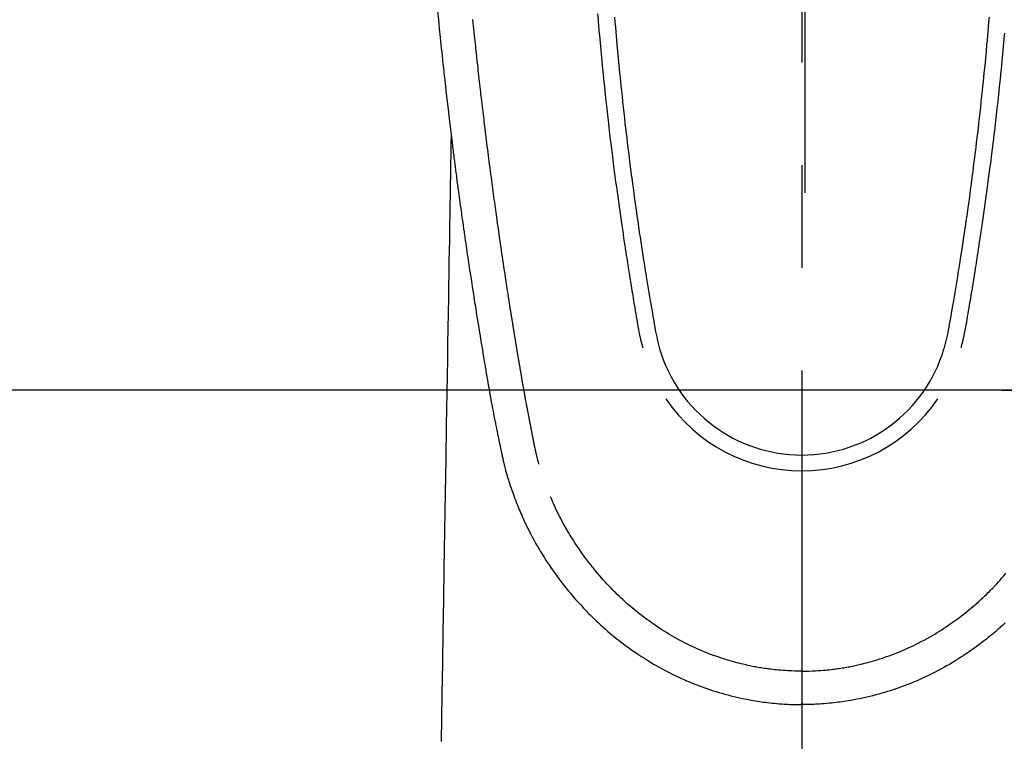
# Model space of a CAD drawing. Extents: x 0 to 26473, y -25 to 8845.
# Drawn here: x 1602 to 1662, y 6787 to 6831 of the extents above; entities that cross this region are included whole.
import ezdxf

# ---------------------------------------------------------------- set-up
doc = ezdxf.new("R2010")
doc.units = 0
doc.header["$LTSCALE"] = 50
doc.header["$MEASUREMENT"] = 0
doc.linetypes.add('CENTER2', pattern=[1.125, 0.75, -0.125, 0.125, -0.125])
doc.layers.get('0').update_dxf_attribs({"linetype": 'CONTINUOUS'})
doc.layers.get('DEFPOINTS').update_dxf_attribs({"color": 146, "linetype": 'CONTINUOUS'})
doc.layers.add('150-機器', color=8, linetype='CONTINUOUS')
doc.styles.add('KH001', font='txt')
doc.dimstyles.new('KH1xx015', dxfattribs={"dimscale": 10, "dimtxt": 3.8, "dimasz": 0.8, "dimexe": 0.3, "dimexo": 1.2, "dimgap": 0.5, "dimtad": 3, "dimdec": 1, "dimdsep": 46, "dimlunit": 6, "dimtxsty": 'KH001', "dimblk": 'DOT', "dimcen": 1, "dimdle": 1, "dimclrd": 256, "dimclre": 256, "dimclrt": 256, "dimadec": 0, "dimazin": 0, "dimtfac": 1, "dimtdec": 1, "dimtix": 1, "dimtmove": 2, "dimatfit": 3, "dimldrblk": 'CLOSEDBLANK', "dimfxl": 1, "dimtolj": 1, "dimtzin": 0, "dimlwd": -1, "dimlwe": -1, "dimarcsym": 0})

# ---------------------------------------------------------------- blocks, each defined once
blk = doc.blocks.new('_Dot')
at = {"color": 0, "linetype": 'ByBlock', "lineweight": -2}
blk.add_line((-0.5, 0), (-1, 0), dxfattribs=at)
at = {"color": 0, "linetype": 'ByBlock', "const_width": 0.5}
blk.add_lwpolyline([(-0.25, 0, 1), (0.25, 0, 1)], format="xyb", close=True, dxfattribs=at)
blk = doc.blocks.new('*D184')
at = {"layer": 'DEFPOINTS', "transparency": 16777216}
for p, q in [((1661.782, 6808.161), (1789.615, 6808.161)), ((1786.615, 6800.161), (1786.615, 6616.161)), ((1511.774, 6608.161), (1789.615, 6608.161))]:
    blk.add_line(p, q, dxfattribs=at)
at = {"layer": 'DEFPOINTS', "color": 0, "transparency": 16777216}
for p in [(1649.782, 6808.161), (1499.774, 6608.161), (1786.615, 6608.161)]:
    blk.add_point(p, dxfattribs=at)
at = {"layer": 'DEFPOINTS', "transparency": 16777216, "xscale": 8, "yscale": 8, "zscale": 8}
for p, rotation in [((1786.615, 6808.161), 90), ((1786.615, 6608.161), 270)]:
    blk.add_blockref('_Dot', p, dxfattribs=dict(at, rotation=rotation))
at = {"layer": 'DEFPOINTS', "transparency": 16777216, "insert": (1762.615, 6708.161), "char_height": 38, "attachment_point": 5, "rotation": 90, "style": 'KH001'}
blk.add_mtext('\\A1;200', dxfattribs=at)
blk = doc.blocks.new('_ClosedBlank')
at = {"color": 0, "linetype": 'ByBlock', "lineweight": -2}
for p, q in [((-1, 0.1667), (0, 0)), ((-1, 0.1667), (-1, -0.1667)), ((0, 0), (-1, -0.1667))]:
    blk.add_line(p, q, dxfattribs=at)
blk = doc.blocks.new('*D185')
at = {"layer": 'DEFPOINTS', "transparency": 16777216}
for p, q in [((1499.774, 6745.387), (1499.774, 6863.084)), ((1649.782, 6820.161), (1649.782, 6863.084)), ((1641.782, 6860.084), (1507.774, 6860.084))]:
    blk.add_line(p, q, dxfattribs=at)
at = {"layer": 'DEFPOINTS', "color": 0, "transparency": 16777216}
for p in [(1499.774, 6860.084), (1649.782, 6808.161), (1499.774, 6733.387)]:
    blk.add_point(p, dxfattribs=at)
at = {"layer": 'DEFPOINTS', "transparency": 16777216, "xscale": 8, "yscale": 8, "zscale": 8, "rotation": 180}
blk.add_blockref('_Dot', (1499.774, 6860.084), dxfattribs=at)
at = {"layer": 'DEFPOINTS', "transparency": 16777216, "xscale": 8, "yscale": 8, "zscale": 8}
blk.add_blockref('_Dot', (1649.782, 6860.084), dxfattribs=at)
at = {"layer": 'DEFPOINTS', "transparency": 16777216, "insert": (1574.778, 6884.084), "char_height": 38, "attachment_point": 5, "style": 'KH001'}
blk.add_mtext('\\A1;150', dxfattribs=at)
blk = doc.blocks.new('F402_H')
at = {"layer": '150-機器', "color": 161, "linetype": 'CENTER2'}
blk.add_line((0, 136.026), (0, -355.416), dxfattribs=at)
at = {"layer": '150-機器', "color": 13, "linetype": 'Continuous'}
for points in [[(-22.18, -67.099), (-22.127, -67.636), (-22.071, -68.172), (-22.015, -68.709), (-21.992, -68.931), (-21.969, -69.153), (-21.946, -69.376), (-21.922, -69.598), (-21.897, -69.838), (-21.871, -70.078), (-21.846, -70.318), (-21.82, -70.557), (-21.794, -70.796), (-21.768, -71.035), (-21.741, -71.274), (-21.715, -71.513), (-21.627, -72.288), (-21.537, -73.062), (-21.445, -73.836), (-21.352, -74.61), (-21.332, -74.772), (-21.312, -74.934), (-21.292, -75.096), (-21.272, -75.257), (-21.259, -75.363), (-21.246, -75.468), (-21.232, -75.573), (-21.219, -75.678), (-21.205, -75.788), (-21.191, -75.897), (-21.177, -76.007), (-21.163, -76.116), (-21.15, -76.222), (-21.136, -76.327), (-21.123, -76.432), (-21.109, -76.538), (-21.097, -76.631), (-21.085, -76.723), (-21.073, -76.816), (-21.06, -76.909), (-21.044, -77.031), (-21.029, -77.154), (-21.013, -77.276), (-20.997, -77.399), (-20.978, -77.542), (-20.958, -77.686), (-20.939, -77.83), (-20.92, -77.973), (-20.899, -78.125), (-20.879, -78.278), (-20.859, -78.43), (-20.838, -78.583), (-20.814, -78.756), (-20.79, -78.93), (-20.766, -79.103), (-20.742, -79.277), (-20.725, -79.4), (-20.708, -79.523), (-20.691, -79.645), (-20.674, -79.768), (-20.646, -79.959), (-20.619, -80.15), (-20.592, -80.341), (-20.565, -80.531), (-20.551, -80.628), (-20.537, -80.724), (-20.524, -80.82), (-20.51, -80.916), (-20.493, -81.033), (-20.476, -81.149), (-20.459, -81.266), (-20.442, -81.382), (-20.416, -81.562), (-20.389, -81.741), (-20.363, -81.921), (-20.336, -82.1), (-20.314, -82.253), (-20.291, -82.406), (-20.268, -82.559), (-20.245, -82.712), (-20.228, -82.822), (-20.211, -82.931), (-20.195, -83.041), (-20.178, -83.151), (-20.158, -83.281), (-20.138, -83.411), (-20.118, -83.541), (-20.098, -83.671), (-20.065, -83.888), (-20.031, -84.105), (-19.997, -84.322), (-19.963, -84.539), (-19.941, -84.682), (-19.918, -84.825), (-19.895, -84.969), (-19.873, -85.112), (-19.854, -85.232), (-19.834, -85.353), (-19.815, -85.473), (-19.796, -85.593), (-19.76, -85.817), (-19.723, -86.041), (-19.687, -86.265), (-19.65, -86.49), (-19.64, -86.551), (-19.63, -86.613), (-19.62, -86.674), (-19.61, -86.736), (-19.563, -87.024), (-19.516, -87.312), (-19.468, -87.6), (-19.42, -87.888), (-19.41, -87.946), (-19.4, -88.005), (-19.391, -88.063), (-19.381, -88.121), (-19.355, -88.279), (-19.328, -88.436), (-19.302, -88.593), (-19.275, -88.751), (-19.259, -88.845), (-19.243, -88.939), (-19.227, -89.033), (-19.211, -89.127), (-19.193, -89.236), (-19.174, -89.345), (-19.155, -89.455), (-19.137, -89.564), (-19.111, -89.712), (-19.086, -89.859), (-19.06, -90.006), (-19.034, -90.154), (-19.022, -90.221), (-19.01, -90.288), (-18.998, -90.356), (-18.986, -90.423), (-18.947, -90.638), (-18.908, -90.852), (-18.868, -91.067), (-18.828, -91.281), (-18.812, -91.37), (-18.795, -91.459), (-18.778, -91.549), (-18.761, -91.638), (-18.742, -91.734), (-18.723, -91.829), (-18.705, -91.925), (-18.686, -92.021), (-18.671, -92.094), (-18.657, -92.166), (-18.643, -92.239), (-18.628, -92.312), (-18.608, -92.412), (-18.587, -92.513), (-18.567, -92.613), (-18.546, -92.713), (-18.531, -92.786), (-18.516, -92.86), (-18.501, -92.933), (-18.486, -93.006), (-18.465, -93.11), (-18.443, -93.214), (-18.421, -93.318), (-18.4, -93.422), (-18.39, -93.468), (-18.381, -93.514), (-18.371, -93.56), (-18.362, -93.606), (-18.342, -93.701), (-18.322, -93.796), (-18.302, -93.891), (-18.282, -93.987), (-18.271, -94.038), (-18.261, -94.088), (-18.25, -94.139), (-18.239, -94.19), (-18.225, -94.253), (-18.211, -94.315), (-18.197, -94.378), (-18.183, -94.44), (-18.172, -94.491), (-18.16, -94.542), (-18.148, -94.592), (-18.136, -94.643), (-18.128, -94.677), (-18.119, -94.71), (-18.111, -94.744), (-18.102, -94.778), (-18.093, -94.813), (-18.085, -94.848), (-18.076, -94.884), (-18.067, -94.919)], [(-11.399, -67.473), (-11.374, -67.77), (-11.349, -68.068), (-11.326, -68.333), (-11.303, -68.599), (-11.279, -68.864), (-11.255, -69.13), (-11.216, -69.559), (-11.175, -69.989), (-11.134, -70.418), (-11.093, -70.847), (-11.065, -71.121), (-11.038, -71.394), (-11.01, -71.668), (-10.982, -71.941), (-10.946, -72.279), (-10.91, -72.617), (-10.874, -72.955), (-10.836, -73.293), (-10.801, -73.602), (-10.766, -73.91), (-10.731, -74.219), (-10.695, -74.528), (-10.66, -74.816), (-10.626, -75.104), (-10.591, -75.392), (-10.556, -75.68), (-10.518, -75.981), (-10.48, -76.281), (-10.442, -76.582), (-10.403, -76.882), (-10.38, -77.061), (-10.357, -77.24), (-10.333, -77.419), (-10.309, -77.597), (-10.255, -78.003), (-10.2, -78.408), (-10.144, -78.814), (-10.087, -79.219), (-10.039, -79.556), (-9.99, -79.893), (-9.941, -80.23), (-9.891, -80.567), (-9.848, -80.854), (-9.805, -81.142), (-9.761, -81.43), (-9.717, -81.717), (-9.684, -81.933), (-9.65, -82.148), (-9.616, -82.364), (-9.582, -82.579), (-9.556, -82.746), (-9.529, -82.913), (-9.502, -83.08), (-9.475, -83.247), (-9.455, -83.368), (-9.435, -83.489), (-9.416, -83.61), (-9.396, -83.731), (-9.354, -83.982), (-9.312, -84.233), (-9.27, -84.484), (-9.227, -84.735), (-9.174, -85.046), (-9.119, -85.357), (-9.065, -85.667), (-9.012, -85.978), (-8.982, -86.156), (-8.951, -86.334), (-8.919, -86.512), (-8.885, -86.689), (-8.833, -86.932), (-8.776, -87.175), (-8.716, -87.416), (-8.654, -87.658)], [(11.398, -67.473), (11.374, -67.77), (11.349, -68.067), (11.326, -68.333), (11.302, -68.599), (11.279, -68.864), (11.255, -69.13), (11.215, -69.559), (11.175, -69.988), (11.134, -70.418), (11.092, -70.847), (11.065, -71.121), (11.038, -71.394), (11.01, -71.668), (10.981, -71.941), (10.946, -72.279), (10.91, -72.617), (10.873, -72.955), (10.836, -73.293), (10.801, -73.601), (10.766, -73.91), (10.73, -74.219), (10.694, -74.527), (10.66, -74.816), (10.626, -75.104), (10.591, -75.392), (10.556, -75.68), (10.518, -75.981), (10.48, -76.281), (10.442, -76.582), (10.403, -76.882), (10.38, -77.061), (10.356, -77.24), (10.333, -77.418), (10.309, -77.597), (10.255, -78.003), (10.2, -78.408), (10.144, -78.814), (10.087, -79.219), (10.039, -79.556), (9.99, -79.893), (9.941, -80.23), (9.891, -80.566), (9.848, -80.854), (9.805, -81.142), (9.761, -81.43), (9.717, -81.717), (9.684, -81.933), (9.65, -82.148), (9.616, -82.364), (9.582, -82.579), (9.555, -82.746), (9.529, -82.913), (9.502, -83.08), (9.474, -83.247), (9.455, -83.368), (9.435, -83.489), (9.416, -83.61), (9.396, -83.731), (9.354, -83.982), (9.312, -84.233), (9.27, -84.484), (9.227, -84.735), (9.174, -85.046), (9.119, -85.356), (9.065, -85.667), (9.012, -85.978), (8.982, -86.156), (8.951, -86.334), (8.919, -86.512), (8.885, -86.689), (8.833, -86.932), (8.776, -87.175), (8.716, -87.416), (8.654, -87.657)], [(-12.438, -67.269), (-12.406, -67.647), (-12.374, -68.025), (-12.362, -68.165), (-12.35, -68.305), (-12.338, -68.445), (-12.325, -68.585), (-12.285, -69.031), (-12.244, -69.476), (-12.201, -69.921), (-12.158, -70.367), (-12.129, -70.655), (-12.1, -70.943), (-12.071, -71.231), (-12.041, -71.52), (-12.018, -71.736), (-11.996, -71.953), (-11.973, -72.17), (-11.949, -72.386), (-11.931, -72.553), (-11.913, -72.719), (-11.894, -72.885), (-11.875, -73.051), (-11.855, -73.23), (-11.835, -73.408), (-11.815, -73.586), (-11.795, -73.764), (-11.771, -73.969), (-11.747, -74.174), (-11.723, -74.379), (-11.699, -74.583), (-11.663, -74.883), (-11.626, -75.182), (-11.589, -75.481), (-11.552, -75.78), (-11.528, -75.973), (-11.504, -76.166), (-11.479, -76.358), (-11.454, -76.551), (-11.414, -76.861), (-11.374, -77.17), (-11.332, -77.48), (-11.291, -77.789), (-11.25, -78.089), (-11.209, -78.389), (-11.167, -78.689), (-11.125, -78.989), (-11.085, -79.276), (-11.044, -79.564), (-11.002, -79.851), (-10.961, -80.139), (-10.923, -80.396), (-10.885, -80.653), (-10.847, -80.911), (-10.808, -81.168), (-10.777, -81.371), (-10.746, -81.573), (-10.715, -81.776), (-10.683, -81.979), (-10.66, -82.128), (-10.637, -82.278), (-10.614, -82.428), (-10.591, -82.577), (-10.577, -82.665), (-10.563, -82.752), (-10.549, -82.84), (-10.535, -82.927), (-10.493, -83.187), (-10.451, -83.447), (-10.409, -83.707), (-10.366, -83.967), (-10.342, -84.117), (-10.317, -84.267), (-10.292, -84.416), (-10.267, -84.566), (-10.242, -84.716), (-10.217, -84.866), (-10.192, -85.015), (-10.167, -85.165), (-10.136, -85.341), (-10.106, -85.516), (-10.076, -85.692), (-10.046, -85.867), (-10.022, -86.009), (-9.998, -86.15), (-9.974, -86.292), (-9.949, -86.433), (-9.932, -86.53), (-9.913, -86.627), (-9.894, -86.723), (-9.874, -86.82), (-9.844, -86.958), (-9.811, -87.095), (-9.776, -87.233), (-9.741, -87.369), (-9.726, -87.424), (-9.711, -87.479), (-9.697, -87.534), (-9.682, -87.589)], [(12.337, -68.445), (12.325, -68.585), (12.285, -69.031), (12.243, -69.476), (12.201, -69.921), (12.157, -70.366), (12.129, -70.655), (12.1, -70.943), (12.07, -71.231), (12.041, -71.519), (12.018, -71.736), (11.995, -71.953), (11.972, -72.169), (11.949, -72.386), (11.931, -72.552), (11.912, -72.719), (11.894, -72.885), (11.875, -73.051), (11.855, -73.229), (11.835, -73.407), (11.815, -73.585), (11.794, -73.763), (11.771, -73.968), (11.747, -74.173), (11.723, -74.378), (11.699, -74.583), (11.663, -74.882), (11.626, -75.182), (11.589, -75.481), (11.552, -75.78), (11.528, -75.973), (11.503, -76.165), (11.479, -76.358), (11.454, -76.551), (11.414, -76.86), (11.373, -77.17), (11.332, -77.479), (11.291, -77.789), (11.25, -78.089), (11.209, -78.389), (11.167, -78.689), (11.125, -78.988), (11.085, -79.276), (11.044, -79.564), (11.002, -79.851), (10.961, -80.138), (10.923, -80.396), (10.885, -80.653), (10.847, -80.91), (10.808, -81.168), (10.777, -81.37), (10.746, -81.573), (10.715, -81.776), (10.683, -81.979), (10.66, -82.128), (10.637, -82.278), (10.614, -82.427), (10.591, -82.577), (10.577, -82.664), (10.563, -82.752), (10.549, -82.839), (10.535, -82.927), (10.493, -83.187), (10.451, -83.447), (10.409, -83.707), (10.366, -83.967), (10.342, -84.117), (10.317, -84.266), (10.292, -84.416), (10.267, -84.566), (10.242, -84.716), (10.217, -84.865), (10.192, -85.015), (10.167, -85.165), (10.137, -85.341), (10.106, -85.516), (10.076, -85.692), (10.046, -85.867), (10.022, -86.009), (9.998, -86.15), (9.974, -86.291), (9.949, -86.433), (9.932, -86.53), (9.913, -86.627), (9.894, -86.723), (9.874, -86.82), (9.844, -86.958), (9.811, -87.095), (9.776, -87.232), (9.741, -87.369), (9.726, -87.424), (9.712, -87.479), (9.697, -87.534), (9.682, -87.589)], [(-16.002, -94.681), (-16.013, -94.637), (-16.025, -94.594), (-16.036, -94.551), (-16.048, -94.507), (-16.055, -94.481), (-16.061, -94.455), (-16.068, -94.429), (-16.075, -94.403), (-16.083, -94.37), (-16.091, -94.338), (-16.099, -94.306), (-16.107, -94.274), (-16.115, -94.241), (-16.123, -94.209), (-16.131, -94.177), (-16.139, -94.144), (-16.148, -94.105), (-16.157, -94.065), (-16.166, -94.026), (-16.175, -93.987), (-16.183, -93.955), (-16.19, -93.923), (-16.197, -93.891), (-16.204, -93.859), (-16.213, -93.82), (-16.222, -93.781), (-16.231, -93.742), (-16.239, -93.702), (-16.246, -93.672), (-16.252, -93.642), (-16.259, -93.611), (-16.265, -93.581), (-16.273, -93.544), (-16.28, -93.508), (-16.288, -93.472), (-16.295, -93.435), (-16.307, -93.374), (-16.32, -93.312), (-16.332, -93.251), (-16.344, -93.19), (-16.353, -93.142), (-16.363, -93.095), (-16.372, -93.048), (-16.381, -93), (-16.389, -92.955), (-16.398, -92.911), (-16.406, -92.866), (-16.415, -92.821), (-16.424, -92.775), (-16.432, -92.728), (-16.441, -92.682), (-16.45, -92.636), (-16.46, -92.579), (-16.471, -92.523), (-16.481, -92.466), (-16.492, -92.409), (-16.501, -92.358), (-16.51, -92.307), (-16.52, -92.256), (-16.53, -92.205), (-16.543, -92.14), (-16.556, -92.075), (-16.57, -92.009), (-16.583, -91.944), (-16.593, -91.893), (-16.603, -91.843), (-16.613, -91.792), (-16.622, -91.742), (-16.63, -91.7), (-16.638, -91.658), (-16.646, -91.617), (-16.654, -91.575), (-16.663, -91.531), (-16.671, -91.486), (-16.68, -91.442), (-16.688, -91.398), (-16.695, -91.361), (-16.702, -91.324), (-16.709, -91.287), (-16.716, -91.25), (-16.723, -91.211), (-16.73, -91.173), (-16.738, -91.135), (-16.745, -91.096), (-16.751, -91.065), (-16.757, -91.034), (-16.763, -91.004), (-16.769, -90.973), (-16.784, -90.893), (-16.798, -90.813), (-16.813, -90.733), (-16.828, -90.653), (-16.831, -90.634), (-16.835, -90.614), (-16.839, -90.594), (-16.843, -90.574), (-16.852, -90.522), (-16.862, -90.471), (-16.871, -90.42), (-16.881, -90.368), (-16.889, -90.32), (-16.898, -90.271), (-16.906, -90.222), (-16.914, -90.174), (-16.921, -90.136), (-16.928, -90.097), (-16.935, -90.059), (-16.941, -90.021), (-16.946, -89.993), (-16.951, -89.965), (-16.956, -89.937), (-16.961, -89.909), (-16.97, -89.862), (-16.978, -89.815), (-16.986, -89.768), (-16.994, -89.721), (-17.005, -89.658), (-17.016, -89.595), (-17.027, -89.532), (-17.038, -89.469), (-17.045, -89.426), (-17.053, -89.384), (-17.06, -89.341), (-17.067, -89.299), (-17.074, -89.261), (-17.08, -89.223), (-17.087, -89.185), (-17.093, -89.147), (-17.098, -89.116), (-17.103, -89.085), (-17.109, -89.054), (-17.114, -89.023), (-17.119, -88.992), (-17.125, -88.961), (-17.13, -88.93), (-17.136, -88.899), (-17.143, -88.859), (-17.149, -88.819), (-17.156, -88.779), (-17.163, -88.739), (-17.169, -88.705), (-17.174, -88.672), (-17.18, -88.638), (-17.186, -88.605), (-17.193, -88.563), (-17.2, -88.521), (-17.207, -88.478), (-17.214, -88.436), (-17.219, -88.407), (-17.224, -88.379), (-17.229, -88.35), (-17.234, -88.321), (-17.241, -88.276), (-17.249, -88.231), (-17.256, -88.187), (-17.264, -88.142), (-17.271, -88.098), (-17.279, -88.053), (-17.286, -88.009), (-17.293, -87.965), (-17.301, -87.922), (-17.307, -87.88), (-17.314, -87.838), (-17.321, -87.796), (-17.328, -87.754), (-17.335, -87.711), (-17.342, -87.669), (-17.349, -87.627), (-17.356, -87.584), (-17.363, -87.542), (-17.37, -87.5), (-17.377, -87.458), (-17.382, -87.429), (-17.387, -87.4), (-17.391, -87.371), (-17.396, -87.342), (-17.402, -87.305), (-17.409, -87.267), (-17.415, -87.229), (-17.421, -87.192), (-17.427, -87.154), (-17.434, -87.116), (-17.44, -87.079), (-17.446, -87.041), (-17.452, -87.006), (-17.458, -86.971), (-17.463, -86.936), (-17.469, -86.9), (-17.475, -86.863), (-17.481, -86.825), (-17.487, -86.787), (-17.493, -86.75), (-17.5, -86.706), (-17.507, -86.662), (-17.515, -86.617), (-17.522, -86.573), (-17.527, -86.54), (-17.533, -86.507), (-17.538, -86.475), (-17.544, -86.442), (-17.549, -86.409), (-17.554, -86.375), (-17.559, -86.342), (-17.565, -86.309), (-17.569, -86.28), (-17.574, -86.252), (-17.579, -86.223), (-17.584, -86.194), (-17.59, -86.155), (-17.596, -86.115), (-17.602, -86.075), (-17.609, -86.036), (-17.614, -86), (-17.62, -85.965), (-17.626, -85.93), (-17.632, -85.894), (-17.636, -85.865), (-17.641, -85.837), (-17.646, -85.808), (-17.651, -85.779), (-17.657, -85.739), (-17.664, -85.698), (-17.67, -85.657), (-17.676, -85.617), (-17.681, -85.586), (-17.686, -85.555), (-17.691, -85.523), (-17.696, -85.492), (-17.731, -85.277), (-17.765, -85.061), (-17.798, -84.845), (-17.832, -84.629), (-17.858, -84.461), (-17.885, -84.293), (-17.911, -84.125), (-17.937, -83.956), (-17.97, -83.741), (-18.003, -83.526), (-18.036, -83.311), (-18.068, -83.096), (-18.101, -82.881), (-18.133, -82.666), (-18.165, -82.451), (-18.197, -82.236), (-18.226, -82.043), (-18.254, -81.85), (-18.283, -81.657), (-18.311, -81.464), (-18.339, -81.271), (-18.367, -81.079), (-18.395, -80.886), (-18.422, -80.694), (-18.454, -80.474), (-18.486, -80.253), (-18.517, -80.033), (-18.548, -79.812), (-18.569, -79.659), (-18.591, -79.507), (-18.612, -79.354), (-18.633, -79.201), (-18.655, -79.044), (-18.676, -78.888), (-18.698, -78.731), (-18.72, -78.575), (-18.743, -78.407), (-18.765, -78.24), (-18.788, -78.073), (-18.81, -77.905), (-18.833, -77.738), (-18.855, -77.571), (-18.877, -77.403), (-18.899, -77.236), (-18.926, -77.032), (-18.953, -76.828), (-18.98, -76.623), (-19.007, -76.419), (-19.03, -76.241), (-19.053, -76.063), (-19.075, -75.885), (-19.098, -75.707), (-19.122, -75.515), (-19.147, -75.322), (-19.171, -75.13), (-19.195, -74.937), (-19.216, -74.771), (-19.237, -74.604), (-19.257, -74.438), (-19.277, -74.271), (-19.295, -74.127), (-19.312, -73.983), (-19.33, -73.839), (-19.347, -73.695), (-19.366, -73.54), (-19.385, -73.385), (-19.403, -73.23), (-19.422, -73.075), (-19.442, -72.906), (-19.462, -72.736), (-19.482, -72.567), (-19.502, -72.397), (-19.516, -72.268), (-19.531, -72.139), (-19.546, -72.01), (-19.56, -71.881), (-19.58, -71.712), (-19.599, -71.543), (-19.618, -71.374), (-19.637, -71.205), (-19.656, -71.036), (-19.675, -70.867), (-19.693, -70.698), (-19.712, -70.529), (-19.728, -70.386), (-19.744, -70.243), (-19.759, -70.1), (-19.775, -69.957), (-19.79, -69.815), (-19.805, -69.672), (-19.821, -69.529), (-19.836, -69.386), (-19.852, -69.232), (-19.868, -69.078), (-19.884, -68.924), (-19.901, -68.771), (-19.92, -68.581), (-19.94, -68.391), (-19.96, -68.201), (-19.979, -68.011), (-20, -67.808), (-20.02, -67.606)], [(-21.352, -74.61), (-21.362, -75.228), (-21.372, -75.846), (-21.382, -76.463), (-21.392, -77.081), (-21.402, -77.697), (-21.412, -78.314), (-21.423, -78.931), (-21.433, -79.548), (-21.441, -80.068), (-21.45, -80.588), (-21.458, -81.108), (-21.467, -81.628), (-21.479, -82.358), (-21.491, -83.087), (-21.503, -83.816), (-21.515, -84.546), (-21.53, -85.479), (-21.545, -86.412), (-21.561, -87.344), (-21.576, -88.277), (-21.609, -90.313), (-21.643, -92.349), (-21.676, -94.385), (-21.71, -96.421), (-21.729, -97.57), (-21.747, -98.719), (-21.766, -99.867), (-21.785, -101.016), (-21.817, -102.937), (-21.848, -104.857), (-21.88, -106.778), (-21.911, -108.699), (-21.935, -110.131), (-21.958, -111.564)], [(-18.064, -94.933), (-18.046, -94.998), (-18.029, -95.062), (-18.012, -95.127), (-17.994, -95.191), (-17.963, -95.301), (-17.932, -95.409), (-17.899, -95.518), (-17.866, -95.626), (-17.835, -95.727), (-17.802, -95.828), (-17.769, -95.928), (-17.736, -96.028), (-17.698, -96.138), (-17.66, -96.248), (-17.621, -96.357), (-17.582, -96.466), (-17.535, -96.594), (-17.486, -96.723), (-17.437, -96.85), (-17.388, -96.978), (-17.341, -97.095), (-17.293, -97.212), (-17.245, -97.329), (-17.197, -97.445), (-17.15, -97.559), (-17.102, -97.672), (-17.054, -97.785), (-17.005, -97.898), (-16.951, -98.018), (-16.897, -98.138), (-16.841, -98.257), (-16.785, -98.376), (-16.716, -98.519), (-16.646, -98.661), (-16.575, -98.803), (-16.502, -98.943), (-16.399, -99.137), (-16.294, -99.33), (-16.186, -99.521), (-16.077, -99.711), (-16.027, -99.797), (-15.977, -99.882), (-15.926, -99.966), (-15.875, -100.051), (-15.771, -100.218), (-15.665, -100.385), (-15.557, -100.55), (-15.449, -100.715), (-15.383, -100.812), (-15.317, -100.909), (-15.251, -101.006), (-15.184, -101.103), (-15.082, -101.248), (-14.979, -101.392), (-14.875, -101.536), (-14.769, -101.678), (-14.655, -101.829), (-14.54, -101.979), (-14.422, -102.127), (-14.304, -102.275), (-14.197, -102.405), (-14.089, -102.534), (-13.979, -102.663), (-13.869, -102.79), (-13.768, -102.905), (-13.666, -103.018), (-13.564, -103.131), (-13.461, -103.244), (-13.375, -103.338), (-13.289, -103.431), (-13.202, -103.525), (-13.115, -103.617), (-13.039, -103.696), (-12.963, -103.775), (-12.886, -103.853), (-12.809, -103.93), (-12.669, -104.068), (-12.528, -104.204), (-12.385, -104.338), (-12.241, -104.471), (-12.099, -104.599), (-11.956, -104.726), (-11.811, -104.852), (-11.666, -104.975), (-11.562, -105.062), (-11.458, -105.148), (-11.353, -105.232), (-11.248, -105.317), (-11.118, -105.418), (-10.987, -105.519), (-10.856, -105.618), (-10.723, -105.717), (-10.532, -105.855), (-10.338, -105.991), (-10.143, -106.124), (-9.947, -106.256), (-9.819, -106.341), (-9.689, -106.426), (-9.56, -106.509), (-9.43, -106.592), (-9.402, -106.61), (-9.374, -106.627), (-9.346, -106.645), (-9.318, -106.662), (-9.152, -106.763), (-8.985, -106.862), (-8.816, -106.96), (-8.647, -107.055), (-8.458, -107.158), (-8.268, -107.259), (-8.077, -107.358), (-7.885, -107.455), (-7.754, -107.519), (-7.622, -107.582), (-7.491, -107.644), (-7.358, -107.705), (-7.187, -107.782), (-7.015, -107.857), (-6.842, -107.93), (-6.669, -108.001), (-6.395, -108.109), (-6.12, -108.213), (-5.843, -108.312), (-5.565, -108.406), (-5.391, -108.463), (-5.217, -108.518), (-5.043, -108.571), (-4.868, -108.623), (-4.687, -108.674), (-4.506, -108.723), (-4.325, -108.77), (-4.143, -108.815), (-3.881, -108.877), (-3.619, -108.934), (-3.356, -108.988), (-3.091, -109.037), (-2.961, -109.059), (-2.829, -109.081), (-2.698, -109.102), (-2.567, -109.121), (-2.448, -109.139), (-2.329, -109.155), (-2.21, -109.171), (-2.091, -109.185), (-1.946, -109.202), (-1.801, -109.218), (-1.656, -109.232), (-1.511, -109.245), (-1.368, -109.257), (-1.225, -109.268), (-1.081, -109.277), (-0.938, -109.285), (-0.831, -109.29), (-0.725, -109.295), (-0.618, -109.299), (-0.511, -109.302), (-0.383, -109.305), (-0.255, -109.307), (-0.128, -109.308), (0, -109.309)], [(12.385, -104.338), (12.241, -104.471), (12.099, -104.599), (11.956, -104.726), (11.811, -104.852), (11.666, -104.975), (11.562, -105.062), (11.458, -105.148), (11.353, -105.232), (11.248, -105.317), (11.118, -105.418), (10.987, -105.519), (10.856, -105.618), (10.723, -105.717), (10.532, -105.855), (10.338, -105.991), (10.143, -106.124), (9.947, -106.256), (9.819, -106.341), (9.689, -106.426), (9.56, -106.509), (9.43, -106.592), (9.402, -106.61), (9.374, -106.627), (9.346, -106.645), (9.318, -106.662), (9.152, -106.763), (8.985, -106.862), (8.816, -106.96), (8.647, -107.055), (8.458, -107.158), (8.268, -107.259), (8.077, -107.358), (7.885, -107.455), (7.754, -107.519), (7.622, -107.582), (7.491, -107.644), (7.358, -107.705), (7.187, -107.782), (7.015, -107.857), (6.842, -107.93), (6.669, -108.001), (6.395, -108.109), (6.12, -108.213), (5.843, -108.312), (5.565, -108.406), (5.391, -108.463), (5.217, -108.518), (5.043, -108.571), (4.868, -108.623), (4.687, -108.674), (4.506, -108.723), (4.325, -108.77), (4.143, -108.815), (3.881, -108.877), (3.619, -108.934), (3.356, -108.988), (3.091, -109.037), (2.961, -109.059), (2.829, -109.081), (2.698, -109.102), (2.567, -109.121), (2.448, -109.139), (2.329, -109.155), (2.21, -109.171), (2.091, -109.185), (1.946, -109.202), (1.801, -109.218), (1.656, -109.232), (1.511, -109.245), (1.368, -109.257), (1.225, -109.268), (1.081, -109.277), (0.938, -109.285), (0.831, -109.29), (0.725, -109.295), (0.618, -109.299), (0.511, -109.302), (0.383, -109.305), (0.255, -109.307), (0.128, -109.308), (0, -109.309)], [(0, -107.274), (-0.21, -107.271), (-0.421, -107.267), (-0.632, -107.261), (-0.842, -107.252), (-0.992, -107.244), (-1.142, -107.234), (-1.292, -107.222), (-1.442, -107.209), (-1.551, -107.198), (-1.66, -107.187), (-1.77, -107.175), (-1.879, -107.162), (-1.958, -107.152), (-2.037, -107.142), (-2.117, -107.131), (-2.196, -107.12), (-2.285, -107.107), (-2.374, -107.093), (-2.463, -107.079), (-2.552, -107.064), (-2.641, -107.049), (-2.729, -107.033), (-2.818, -107.018), (-2.906, -107.001), (-2.994, -106.984), (-3.083, -106.966), (-3.171, -106.948), (-3.259, -106.929), (-3.337, -106.912), (-3.415, -106.895), (-3.493, -106.877), (-3.571, -106.858), (-3.697, -106.828), (-3.824, -106.797), (-3.949, -106.764), (-4.075, -106.731), (-4.22, -106.691), (-4.364, -106.649), (-4.508, -106.606), (-4.651, -106.561), (-4.737, -106.534), (-4.823, -106.506), (-4.908, -106.477), (-4.993, -106.449), (-5.159, -106.392), (-5.324, -106.333), (-5.489, -106.273), (-5.653, -106.211), (-5.736, -106.179), (-5.82, -106.146), (-5.903, -106.113), (-5.986, -106.079), (-6.126, -106.02), (-6.265, -105.96), (-6.404, -105.898), (-6.542, -105.835), (-6.681, -105.771), (-6.819, -105.705), (-6.957, -105.637), (-7.094, -105.569), (-7.274, -105.476), (-7.454, -105.381), (-7.632, -105.283), (-7.809, -105.183), (-7.954, -105.098), (-8.099, -105.013), (-8.243, -104.925), (-8.385, -104.836), (-8.522, -104.749), (-8.657, -104.66), (-8.792, -104.57), (-8.926, -104.48), (-9.103, -104.358), (-9.278, -104.235), (-9.453, -104.11), (-9.625, -103.983), (-9.796, -103.853), (-9.966, -103.72), (-10.133, -103.586), (-10.299, -103.449), (-10.452, -103.319), (-10.603, -103.188), (-10.753, -103.056), (-10.901, -102.921), (-11.014, -102.815), (-11.126, -102.709), (-11.237, -102.601), (-11.348, -102.492), (-11.421, -102.418), (-11.495, -102.343), (-11.568, -102.268), (-11.641, -102.193), (-11.672, -102.16), (-11.703, -102.128), (-11.734, -102.095), (-11.764, -102.062), (-11.867, -101.952), (-11.968, -101.84), (-12.068, -101.727), (-12.167, -101.614), (-12.299, -101.464), (-12.429, -101.313), (-12.558, -101.161), (-12.685, -101.008), (-12.734, -100.947), (-12.783, -100.886), (-12.832, -100.825), (-12.88, -100.764), (-13.017, -100.588), (-13.151, -100.41), (-13.283, -100.231), (-13.412, -100.05), (-13.519, -99.896), (-13.624, -99.741), (-13.728, -99.586), (-13.83, -99.429), (-13.888, -99.34), (-13.945, -99.25), (-14.002, -99.16), (-14.058, -99.069), (-14.113, -98.98), (-14.168, -98.89), (-14.222, -98.8), (-14.276, -98.71), (-14.311, -98.65), (-14.346, -98.59), (-14.38, -98.53), (-14.414, -98.47), (-14.51, -98.298), (-14.604, -98.124), (-14.696, -97.95), (-14.785, -97.775), (-14.856, -97.632), (-14.925, -97.489), (-14.993, -97.345), (-15.06, -97.2), (-15.095, -97.123), (-15.129, -97.045), (-15.164, -96.967), (-15.197, -96.889), (-15.222, -96.831), (-15.246, -96.773), (-15.271, -96.715), (-15.295, -96.657)], [(0, -107.274), (0.21, -107.271), (0.421, -107.267), (0.632, -107.261), (0.842, -107.252), (0.992, -107.244), (1.142, -107.234), (1.292, -107.222), (1.442, -107.209), (1.551, -107.198), (1.66, -107.187), (1.77, -107.175), (1.879, -107.162), (1.958, -107.152), (2.037, -107.142), (2.117, -107.131), (2.196, -107.12), (2.285, -107.107), (2.374, -107.093), (2.463, -107.079), (2.552, -107.064), (2.641, -107.049), (2.729, -107.033), (2.818, -107.018), (2.906, -107.001), (2.994, -106.984), (3.083, -106.966), (3.171, -106.948), (3.259, -106.929), (3.337, -106.912), (3.415, -106.895), (3.493, -106.877), (3.571, -106.858), (3.697, -106.828), (3.824, -106.797), (3.949, -106.764), (4.075, -106.731), (4.22, -106.691), (4.364, -106.649), (4.508, -106.606), (4.651, -106.561), (4.737, -106.534), (4.823, -106.506), (4.908, -106.477), (4.993, -106.449), (5.159, -106.392), (5.324, -106.333), (5.489, -106.273), (5.653, -106.211), (5.736, -106.179), (5.82, -106.146), (5.903, -106.113), (5.986, -106.079), (6.126, -106.02), (6.265, -105.96), (6.404, -105.898), (6.542, -105.835), (6.681, -105.771), (6.819, -105.705), (6.957, -105.637), (7.094, -105.569), (7.274, -105.476), (7.454, -105.381), (7.632, -105.283), (7.809, -105.183), (7.954, -105.098), (8.099, -105.013), (8.243, -104.925), (8.385, -104.836), (8.522, -104.749), (8.657, -104.66), (8.792, -104.57), (8.926, -104.48), (9.103, -104.358), (9.278, -104.235), (9.453, -104.11), (9.625, -103.983), (9.796, -103.853), (9.966, -103.72), (10.133, -103.586), (10.299, -103.449), (10.452, -103.319), (10.603, -103.188), (10.753, -103.056), (10.901, -102.921), (11.014, -102.815), (11.126, -102.709), (11.237, -102.601), (11.348, -102.492), (11.421, -102.418), (11.495, -102.343), (11.568, -102.268), (11.641, -102.193), (11.672, -102.16), (11.703, -102.128), (11.734, -102.095), (11.764, -102.062), (11.867, -101.952), (11.968, -101.84), (12.068, -101.727), (12.167, -101.614), (12.299, -101.464), (12.429, -101.313)], [(0, -106.049), (0, -106.059), (0, -106.069), (0, -106.078), (0, -106.088), (0, -106.098), (0, -106.106), (0, -106.116), (0, -106.126), (0, -106.135), (0, -106.145), (0, -106.155), (0, -106.164), (0, -106.174), (0, -106.184), (0, -106.193), (0, -106.203), (0, -106.212), (0, -106.222), (0, -106.232), (0, -106.241), (0, -106.251), (0, -106.261), (0, -106.27), (0, -106.28), (0, -106.29), (0, -106.299), (0, -106.309), (0, -106.319), (0, -106.328), (0, -106.338), (0, -106.348), (0, -106.357), (0, -106.367), (0, -106.377), (0, -106.386), (0, -106.396), (0, -106.406), (0, -106.415), (0, -106.425), (0, -106.435), (0, -106.444), (0, -106.454), (0, -106.464), (0, -106.473), (0, -106.482), (0, -106.492), (0, -106.501), (0, -106.511), (0, -106.521), (0, -106.53), (0, -106.54), (0, -106.55), (0, -106.559), (0, -106.569), (0, -106.579), (0, -106.588), (0, -106.598), (0, -106.608), (0, -106.617), (0, -106.627), (0, -106.637), (0, -106.646), (0, -106.656), (0, -106.666), (0, -106.675), (0, -106.685), (0, -106.695), (0, -106.704), (0, -106.714), (0, -106.724), (0, -106.733), (0, -106.743), (0, -106.753), (0, -106.763), (0, -106.772), (0, -106.782), (0, -106.792), (0, -106.801), (0, -106.811), (0, -106.821), (0, -106.83), (0, -106.84), (0, -106.85), (0, -106.858), (0, -106.868), (0, -106.878), (0, -106.887), (0, -106.897), (0, -106.907), (0, -106.916), (0, -106.926), (0, -106.936), (0, -106.946), (0, -106.955), (0, -106.965), (0, -106.975), (0, -106.984), (0, -106.994), (0, -107.004), (0, -107.013), (0, -107.023), (0, -107.033), (0, -107.043), (0, -107.052), (0, -107.062), (0, -107.072), (0, -107.081), (0, -107.091), (0, -107.101), (0, -107.11), (0, -107.12), (0, -107.13), (0, -107.14), (0, -107.149), (0, -107.159), (0, -107.169), (0, -107.178), (0, -107.188), (0, -107.198), (0, -107.207), (0, -107.217), (0, -107.227), (0, -107.236), (0, -107.245), (0, -107.255), (0, -107.265), (0, -107.274)], [(0.001, -107.274), (0.001, -107.299), (0.001, -107.323), (0.001, -107.348), (0.001, -107.372), (0.001, -107.397), (0.001, -107.421), (0.001, -107.445), (0.001, -107.47), (0.001, -107.494), (0.001, -107.518), (0.001, -107.543), (0.001, -107.567), (0.001, -107.591), (0.001, -107.614), (0.001, -107.638), (0.001, -107.662), (0.001, -107.686), (0.001, -107.71), (0.001, -107.734), (0.001, -107.757), (0.001, -107.781), (0.001, -107.805), (0.001, -107.828), (0.001, -107.852), (0.001, -107.875), (0.001, -107.898), (0.001, -107.922), (0.001, -107.945), (0.001, -107.968), (0.001, -107.99), (0.001, -108.013), (0.001, -108.035), (0.001, -108.058), (0.001, -108.08), (0.001, -108.103), (0.001, -108.125), (0.001, -108.147), (0.001, -108.17), (0.001, -108.191), (0.001, -108.213), (0.001, -108.235), (0.001, -108.257), (0.001, -108.278), (0.001, -108.299), (0.001, -108.321), (0.001, -108.342), (0.001, -108.362), (0.001, -108.382), (0, -108.403), (0, -108.423), (0, -108.444), (0, -108.464), (0, -108.484), (0, -108.504), (0, -108.523), (0, -108.543), (0, -108.562), (0, -108.581), (0, -108.6), (0, -108.619), (0, -108.637), (0, -108.656), (0, -108.674), (0, -108.692), (0, -108.71), (0, -108.727), (0, -108.744), (0, -108.761), (0, -108.778), (0, -108.795), (0, -108.811), (0, -108.828), (0, -108.844), (0, -108.86), (0, -108.876), (0, -108.891), (0, -108.906), (0, -108.921), (0, -108.936), (0, -108.951), (0, -108.965), (0, -108.979), (0, -108.993), (0, -109.006), (0, -109.02), (0, -109.033), (0, -109.045), (0, -109.058), (0, -109.07), (0, -109.082), (0, -109.094), (0, -109.105), (0, -109.115), (0, -109.126), (0, -109.137), (0, -109.147), (0, -109.157), (0, -109.167), (0, -109.176), (0, -109.185), (0, -109.194), (0, -109.203), (0, -109.211), (0, -109.219), (0, -109.226), (0, -109.234), (0, -109.241), (0, -109.247), (0, -109.254), (0, -109.26), (0, -109.265), (0, -109.271), (0, -109.276), (0, -109.28), (0, -109.285), (0, -109.289), (0, -109.292), (0, -109.296), (0, -109.298), (0, -109.301), (0, -109.303), (0, -109.305), (0, -109.307), (0, -109.308), (0, -109.309)], [(0, -109.311), (0, -109.31), (0, -109.309), (0, -109.308), (0, -109.307), (0, -109.306), (0, -109.305), (0, -109.304), (0, -109.303), (0, -109.302), (0, -109.301), (0, -109.3), (0, -109.299), (0, -109.298), (0, -109.297), (0, -109.296), (0, -109.295), (0, -109.294), (0, -109.293), (0, -109.292), (0, -109.291), (0, -109.29), (0, -109.289), (0, -109.288), (0, -109.287), (0, -109.286), (0, -109.285), (0, -109.284), (0, -109.283), (0, -109.282), (0, -109.281), (0, -109.28), (0, -109.279), (0, -109.278), (0, -109.277), (0, -109.276), (0, -109.275), (0, -109.274), (0, -109.273), (0, -109.272), (0, -109.271), (0, -109.27), (0, -109.269), (0, -109.268), (0, -109.267), (0, -109.266), (0, -109.265), (0, -109.264), (0, -109.263), (0, -109.261), (0, -109.26), (0, -109.259), (0, -109.258), (0, -109.257), (0, -109.255), (0, -109.254), (0, -109.253), (0, -109.251), (0, -109.25), (0, -109.249), (0, -109.248), (0, -109.246), (0, -109.245), (0, -109.243), (0, -109.242), (0, -109.241), (0, -109.239), (0, -109.238), (0, -109.236), (0, -109.235), (0, -109.233), (0, -109.232), (0, -109.23), (0, -109.229), (0, -109.227), (0, -109.226), (0, -109.224), (0, -109.223), (0, -109.221), (0, -109.219), (0, -109.218), (0, -109.216), (0, -109.214), (0.001, -109.213), (0.001, -109.211), (0.001, -109.209), (0.001, -109.207), (0.001, -109.206), (0.001, -109.204), (0.001, -109.202), (0.001, -109.2), (0.001, -109.198), (0.001, -109.197), (0.001, -109.195), (0.001, -109.193), (0.001, -109.191)]]:
    blk.add_lwpolyline(points, dxfattribs=at)
for centre, radius, start, end in [((0, -85.093), 9.026, 196.50596, 343.49404), ((0, -85.06), 10.021, 214.29695, 325.70305)]:
    blk.add_arc(centre, radius, start, end, dxfattribs=at)

msp = doc.modelspace()

# ---------------------------------------------------------------- linework, layer by layer
at = {"layer": '150-機器', "color": 2, "linetype": 'Continuous'}
msp.add_lwpolyline([(1939.782, 6808.161), (1359.782, 6808.161, 0.414214), (1349.782, 6798.161), (1349.782, 6418.161, 0.414214), (1359.782, 6408.161), (1939.782, 6408.161, 0.414214), (1949.782, 6418.161), (1949.782, 6798.161, 0.414214)], format="xyb", close=True, dxfattribs=at)

# ---------------------------------------------------------------- block references
at = {"layer": '150-機器'}
msp.add_blockref('F402_H', (1649.582, 6898.324), dxfattribs=at)

# ---------------------------------------------------------------- dimensions: what is measured, and where the dimension line sits
at = {"layer": 'DEFPOINTS'}
dim = msp.add_linear_dim(base=(1499.774, 6860.084), p1=(1649.782, 6808.161), p2=(1499.774, 6733.387), dimstyle='KH1xx015', dxfattribs=at)
dim.commit()
dim.dimension.update_dxf_attribs({"geometry": '*D185', "text_midpoint": (1574.778, 6884.084)})
dim = msp.add_linear_dim(base=(1786.615, 6608.161), p1=(1649.782, 6808.161), p2=(1499.774, 6608.161), angle=90, dimstyle='KH1xx015', dxfattribs=at)
dim.commit()
dim.dimension.update_dxf_attribs({"geometry": '*D184', "text_midpoint": (1762.615, 6708.161)})

doc.saveas('drawing.dxf')
